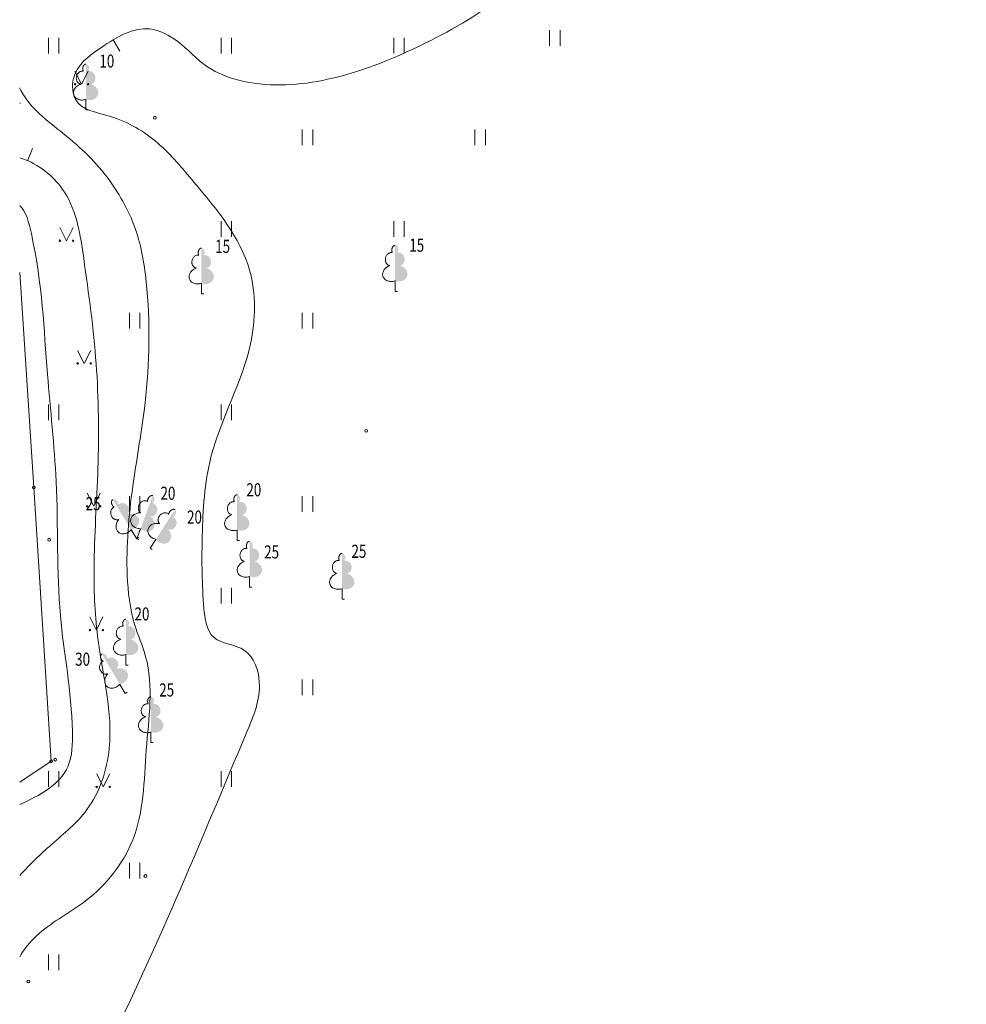
# Model space of a CAD drawing. Units: metres. Extents: x 661489 to 714094, y 194113 to 202716.
# Drawn here: x 661500 to 661536, y 194406 to 194444 of the extents above; entities that cross this region are included whole.
import ezdxf

# ---------------------------------------------------------------- set-up
doc = ezdxf.new("R2010")
doc.units = ezdxf.units.M
for name, pattern in [('Ref_STLGreyTopo$0$0', [0.2, 0.1, 0.1]), ('Ref_STLGreyTopo$0$2', [0.75, 0.5, -0.25]), ('Ref_STLGreyTopo$0$DGN Style 1', [13.22749421007484, 0.02200914178049058, -13.20548506829435]), ('Ref_STLGreyTopo$0$DGN Style 2', [22.00914178049058, 13.20548506829435, -8.803656712196231])]:
    doc.linetypes.add(name, pattern=pattern)
for name, color, linetype, lineweight in [('01_izmeri', 7, 'Continuous', 13), ('Ref_STLGreyTopo$0$CELI', 251, 'Ref_STLGreyTopo$0$2', 9), ('Ref_STLGreyTopo$0$KOKI', 251, 'Ref_STLGreyTopo$0$0', 9), ('Ref_STLGreyTopo$0$Level 1', 7, 'Continuous', 0), ('Ref_STLGreyTopo$0$Level 23', 7, 'Continuous', 0), ('Ref_STLGreyTopo$0$Level 26', 7, 'Continuous', 0), ('Ref_STLGreyTopo$0$Level 31', 7, 'Continuous', 0), ('Ref_STLGreyTopo$0$Level 32', 7, 'Continuous', 0), ('Ref_STLGreyTopo$0$Level 58', 7, 'Continuous', 0), ('Ref_STLGreyTopo$0$TER_KONTUR', 251, 'Ref_STLGreyTopo$0$KONTURA', 0), ('Ref_STLGreyTopo$0$TER_SIMB', 251, 'Ref_STLGreyTopo$0$0', 9)]:
    doc.layers.add(name, color=color, linetype=linetype, lineweight=lineweight)
doc.styles.add('Ref_STLGreyTopo$0$koki', font='romlatsw.shx', dxfattribs={"width": 0.75, "oblique": 15, "height": 0.5})
doc.styles.add('Ref_STLGreyTopo$0$ltype2', font='Geometric706TL-BlackB.ttf', dxfattribs={"height": 0.8})
doc.linetypes.add('Ref_STLGreyTopo$0$KONTURA', pattern='A,0,[".",Ref_STLGreyTopo$0$ltype2,S=1.5,R=0,X=-0.333,Y=-0.062],-0.75', length=0.75)

# ---------------------------------------------------------------- blocks, each defined once
blk = doc.blocks.new('Ref_STLGreyTopo$0$LAPUKO_3')
at = {"layer": 'Ref_STLGreyTopo$0$Level 1', "linetype": 'Continuous', "lineweight": 0}
h = blk.add_hatch(color=3, dxfattribs=at)
edge = h.paths.add_edge_path()
edge.add_ellipse((0.0002929477486759424, 1.57537976311869), major_axis=(-2.814301487165382e-17, -0.1750032), ratio=0.7071067811865477, start_angle=57.04944999999998, end_angle=180, ccw=False)
edge.add_line((0.1041331627639011, 1.480192896735389), (0.1052948671858758, 1.479128003062215))
edge.add_ellipse((0.1505040276097134, 1.231206803146051), major_axis=(0.04520916048066499, -0.2479211999123494), ratio=0.8613228459795701, start_angle=0, end_angle=180, ccw=False)
edge.add_ellipse((0.1052948677679524, 0.6916136031213682), major_axis=(-0.3581236221062583, 0.1110183223047123), ratio=0.814445018764326, start_angle=90, end_angle=270, ccw=False)
edge.add_line((0.01487654820084572, 0.399941602954641), (0.01300000003539026, 0.400999999983469))
edge.add_line((0.01300000003539026, 0.400999999983469), (0, 0.400999999983469))
edge.add_line((0, 0.400999999983469), (0, 1.75))
edge.add_line((0, 1.75), (-0.001000000047497451, 1.75099999998929))
edge.add_line((-0.001000000047497451, 1.75099999998929), (0.0002929477486759424, 1.750382963102311))
at = {"layer": 'Ref_STLGreyTopo$0$Level 1', "color": 3, "linetype": 'Continuous', "lineweight": 0}
for p, q in [((0, 0), (0, 0.400999999983469)), ((0, 0.400999999983469), (0.01300000003539026, 0.400999999983469)), ((0, 0.3179999999993015), (0, 0.3450000000011642)), ((0, 0), (0.08900000003632158, 0))]:
    blk.add_line(p, q, dxfattribs=at)
blk.add_rational_spline([(-0.01429065281990916, 0.399941602954641), (-0.3724142749560997, 0.2889232806919608), (-0.4628325945232064, 0.5805952808004804), (-0.553250914090313, 0.8722672809089999), (-0.1951272920705378, 0.9832856032589916), (-0.4086674862774089, 1.022225285996683), (-0.363458325737156, 1.270146485912846), (-0.3182491653133184, 1.518067685799906), (-0.1047089718049392, 1.479128003062215), (-0.1041281194193289, 1.479660449927906), (-0.1035472671501338, 1.480192896735389), (-0.1435712293023244, 1.567517903342377), (-0.108431619592011, 1.658950433222344), (-0.07329200929962099, 1.750382963160519), (0.0002929477486759424, 1.750382963102311)], [1, 0.7071067811865476, 1, 0.7071067811865476, 1, 0.7071067811865476, 1, 0.7071067811865476, 1, 1, 1, 0.8595167113278297, 1, 0.8595167113278297, 1], degree=2, knots=[0, 0, 0, 0.125, 0.125, 0.25, 0.25, 0.375, 0.375, 0.5, 0.5, 0.75, 0.75, 0.875, 0.875, 1, 1, 1], dxfattribs=at)
blk = doc.blocks.new('Ref_STLGreyTopo$0$LAPUK_3')
at = {"layer": 'Ref_STLGreyTopo$0$Level 1', "color": 3, "linetype": 'Continuous', "lineweight": 0}
blk.add_blockref('Ref_STLGreyTopo$0$LAPUKO_3', (0, 0), dxfattribs=at)
blk = doc.blocks.new('Ref_STLGreyTopo$0$LAPUKO_4')
at = {"layer": 'Ref_STLGreyTopo$0$Level 1', "linetype": 'Continuous', "lineweight": 0}
h = blk.add_hatch(color=3, dxfattribs=at)
edge = h.paths.add_edge_path()
edge.add_ellipse((0.0002936575328931212, 1.575379838293884), major_axis=(-7.664514188598925e-08, -0.1750032083712903), ratio=0.7071067811865474, start_angle=57.04944999999998, end_angle=180, ccw=False)
edge.add_line((0.1041338357608765, 1.480192921881098), (0.1052955352934077, 1.479128025879618))
edge.add_ellipse((0.1505045893136412, 1.231206794327591), major_axis=(0.04520905406263086, -0.2479212315716728), ratio=0.86132284597957, start_angle=0, end_angle=180, ccw=False)
edge.add_ellipse((0.1052951844176278, 0.6916135887149721), major_axis=(-0.358123590615073, 0.1110184844606186), ratio=0.8144450187643256, start_angle=90, end_angle=270, ccw=False)
edge.add_line((0.01487673271913081, 0.399941614276031), (0.01316438929643482, 0.4012227738567162))
edge.add_line((0.01316438929643482, 0.4012227738567162), (0.0001328254584223032, 0.4008004462812096))
edge.add_line((0.0001328254584223032, 0.4008004462812096), (0.0001532494788989425, 1.749833497597137))
edge.add_line((0.0001532494788989425, 1.749833497597137), (-0.001567968283779919, 1.750852031080285))
edge.add_line((-0.001567968283779919, 1.750852031080285), (0.0002937341341748834, 1.75038304674672))
at = {"layer": 'Ref_STLGreyTopo$0$Level 1', "color": 3, "linetype": 'Continuous', "lineweight": 0}
for p, q in [((0, 0), (0.0001328254584223032, 0.4008004462812096)), ((0.0001328254584223032, 0.4008004462812096), (0.01316438929643482, 0.4012227738567162)), ((0.0001204574946314096, 0.3183080193703063), (-0.0002149310894310474, 0.3452317557821516)), ((0, 0), (0.08918387978337705, -0.0004861419729422778))]:
    blk.add_line(p, q, dxfattribs=at)
blk.add_rational_spline([(-0.01429046969860792, 0.3999416296719573), (-0.3724141576094553, 0.2889234589238185), (-0.4628323537763208, 0.5805955125833862), (-0.5532505499431863, 0.8722675662720576), (-0.1951268621487543, 0.983285737078404), (-0.4086670428514481, 1.022225515800528), (-0.3634577716002241, 1.27014670780045), (-0.3182485004654154, 1.518067899771268), (-0.1047083135927096, 1.479128121602116), (-0.1041274588787928, 1.479660567216342), (-0.1035466040484607, 1.480193012859672), (-0.1435705301119015, 1.567518041178118), (-0.1084308783756569, 1.658950560027733), (-0.07329122675582767, 1.750383078935556), (0.0002937341341748834, 1.75038304674672)], [1, 0.7071067811865476, 1, 0.7071067811865476, 1, 0.7071067811865476, 1, 0.7071067811865476, 1, 1, 1, 0.8595167113278297, 1, 0.8595167113278297, 1], degree=2, knots=[0, 0, 0, 0.125, 0.125, 0.25, 0.25, 0.375, 0.375, 0.5, 0.5, 0.75, 0.75, 0.875, 0.875, 1, 1, 1], dxfattribs=at)
blk = doc.blocks.new('Ref_STLGreyTopo$0$LAPUK_4')
at = {"layer": 'Ref_STLGreyTopo$0$Level 1', "color": 3, "linetype": 'Continuous', "lineweight": 0}
blk.add_blockref('Ref_STLGreyTopo$0$LAPUKO_4', (0, -5.820766091346741e-11), dxfattribs=at)
blk = doc.blocks.new('Ref_STLGreyTopo$0$LAPUKO_5')
at = {"layer": 'Ref_STLGreyTopo$0$Level 1', "linetype": 'Continuous', "lineweight": 0}
h = blk.add_hatch(color=3, dxfattribs=at)
edge = h.paths.add_edge_path()
edge.add_ellipse((0.0002929512993432581, 1.575378464534879), major_axis=(2.139311033877433e-09, -0.1750030557298565), ratio=0.707106781186548, start_angle=57.04944999999998, end_angle=180, ccw=False)
edge.add_line((0.1041330818552524, 1.480191677925177), (0.105294780107215, 1.479126782796811))
edge.add_ellipse((0.150503906304948, 1.231205787800718), major_axis=(0.04520912624156842, -0.2479209949769908), ratio=0.8613228459795705, start_angle=0, end_angle=180, ccw=False)
edge.add_ellipse((0.1052947826101445, 0.6916130327153951), major_axis=(-0.3581233282313828, 0.1110182264049397), ratio=0.8144450187643257, start_angle=90, end_angle=270, ccw=False)
edge.add_line((0.01487654109951109, 0.3999412719276734), (0.01315637561492622, 0.4011441688635387))
edge.add_line((0.01315637561492622, 0.4011441688635387), (0.000117998686619103, 0.4011230744072236))
edge.add_line((0.000117998686619103, 0.4011230744072236), (6.267859134823084e-06, 1.750138265895657))
edge.add_line((6.267859134823084e-06, 1.750138265895657), (-0.0005319714546203613, 1.750981057004537))
edge.add_line((-0.0005319714546203613, 1.750981057004537), (0.0002929492620751262, 1.750381520250812))
at = {"layer": 'Ref_STLGreyTopo$0$Level 1', "color": 3, "linetype": 'Continuous', "lineweight": 0}
for p, q in [((0, 0), (0.000117998686619103, 0.4011230744072236)), ((0.000117998686619103, 0.4011230744072236), (0.01315637561492622, 0.4011441688635387)), ((-0.0001308507635258138, 0.3179069301695563), (0.0001315121771767735, 0.3453647145652212)), ((0, 0), (0.08904481766512617, -8.602626621723175e-05))]:
    blk.add_line(p, q, dxfattribs=at)
blk.add_rational_spline([(-0.01429063576506451, 0.3999412747216411), (-0.3724139613332227, 0.2889230395667255), (-0.462832209886983, 0.5805947981425561), (-0.5532504585571587, 0.8722665567183867), (-0.1951271330472082, 0.9832847918733023), (-0.4086671440163627, 1.022224440472201), (-0.3634580238140188, 1.270145436516032), (-0.3182489034952596, 1.51806643261807), (-0.1047088857740164, 1.479126784484833), (-0.1041280312929302, 1.479659229924437), (-0.1035471768118441, 1.480191675305832), (-0.1435711073572747, 1.567516609444283), (-0.1084315273910761, 1.658949064381886), (-0.07329194736666977, 1.750381519377697), (0.0002929492620751262, 1.750381520250812)], [1, 0.7071067811865476, 1, 0.7071067811865476, 1, 0.7071067811865476, 1, 0.7071067811865476, 1, 1, 1, 0.8595167113278297, 1, 0.8595167113278297, 1], degree=2, knots=[0, 0, 0, 0.125, 0.125, 0.25, 0.25, 0.375, 0.375, 0.5, 0.5, 0.75, 0.75, 0.875, 0.875, 1, 1, 1], dxfattribs=at)
blk = doc.blocks.new('Ref_STLGreyTopo$0$LAPUK_5')
at = {"layer": 'Ref_STLGreyTopo$0$Level 1', "color": 3, "linetype": 'Continuous', "lineweight": 0}
blk.add_blockref('Ref_STLGreyTopo$0$LAPUKO_5', (0, 5.820766091346741e-11), dxfattribs=at)
blk = doc.blocks.new('Ref_STLGreyTopo$0$LAPUKO_6')
at = {"layer": 'Ref_STLGreyTopo$0$Level 1', "linetype": 'Continuous', "lineweight": 0}
h = blk.add_hatch(color=3, dxfattribs=at)
edge = h.paths.add_edge_path()
edge.add_ellipse((0.0002952417125925422, 1.575379644695204), major_axis=(-2.515312310449906e-07, -0.1750031868964123), ratio=0.7071067811865476, start_angle=57.04944999999998, end_angle=180, ccw=False)
edge.add_line((0.1041353120235726, 1.480192636139691), (0.1052970086457208, 1.479127738100942))
edge.add_ellipse((0.1505058093462139, 1.231206491764169), major_axis=(0.0452088007596607, -0.2479212463278337), ratio=0.8613228459795705, start_angle=0, end_angle=180, ccw=False)
edge.add_ellipse((0.1052958669606596, 0.6916133979102597), major_axis=(-0.3581234357252097, 0.1110188287213785), ratio=0.8144450187643258, start_angle=90, end_angle=270, ccw=False)
edge.add_line((0.01487713493406773, 0.3999415495782159), (0.01343358075246215, 0.4007050222135149))
edge.add_line((0.01343358075246215, 0.4007050222135149), (0.0004437015159055591, 0.4012178697739728))
edge.add_line((0.0004437015159055591, 0.4012178697739728), (5.143706221133471e-05, 1.750360402453225))
edge.add_line((5.143706221133471e-05, 1.750360402453225), (-0.001233994960784912, 1.750950033019762))
edge.add_line((-0.001233994960784912, 1.750950033019762), (0.0002954932861030102, 1.750382831552997))
at = {"layer": 'Ref_STLGreyTopo$0$Level 1', "color": 3, "linetype": 'Continuous', "lineweight": 0}
for p, q in [((0, 0), (0.0004437015159055591, 0.4012178697739728)), ((0.0004437015159055591, 0.4012178697739728), (0.01343358075246215, 0.4007050222135149)), ((0, 0), (0.08860002039000392, -0.0001877083559520543)), ((0.0003915519919246435, 0.3180013074306771), (0.0001318149734288454, 0.34457069641212))]:
    blk.add_line(p, q, dxfattribs=at)
blk.add_rational_spline([(-0.01429006387479603, 0.399941595562268), (-0.3724138188408688, 0.2889237962081097), (-0.4628317122114822, 0.5805959044955671), (-0.5532496059313416, 0.8722680127830245), (-0.1951258510816842, 0.9832858119625598), (-0.4086659629829228, 1.022225799621083), (-0.3634564495878294, 1.270146915980149), (-0.318246936192736, 1.518068032339215), (-0.1047068145126104, 1.479128045553807), (-0.1041259584017098, 1.479660490120295), (-0.1035451021743938, 1.480192934686784), (-0.1435689360368997, 1.567517992283683), (-0.108429197454825, 1.658950464741793), (-0.07328945863991976, 1.750382937316317), (0.0002954932861030102, 1.750382831552997)], [1, 0.7071067811865476, 1, 0.7071067811865476, 1, 0.7071067811865476, 1, 0.7071067811865476, 1, 1, 1, 0.8595167113278297, 1, 0.8595167113278297, 1], degree=2, knots=[0, 0, 0, 0.125, 0.125, 0.25, 0.25, 0.375, 0.375, 0.5, 0.5, 0.75, 0.75, 0.875, 0.875, 1, 1, 1], dxfattribs=at)
blk = doc.blocks.new('Ref_STLGreyTopo$0$LAPUK_6')
at = {"layer": 'Ref_STLGreyTopo$0$Level 1', "color": 3, "linetype": 'Continuous', "lineweight": 0}
blk.add_blockref('Ref_STLGreyTopo$0$LAPUKO_6', (-1.164153218269348e-10, 0), dxfattribs=at)
blk = doc.blocks.new('Ref_STLGreyTopo$0$LAPUKO_7')
at = {"layer": 'Ref_STLGreyTopo$0$Level 1', "linetype": 'Continuous', "lineweight": 0}
h = blk.add_hatch(color=3, dxfattribs=at)
edge = h.paths.add_edge_path()
edge.add_ellipse((0.0002951705828309059, 1.575379175017588), major_axis=(-2.439086187466799e-07, -0.1750031347256858), ratio=0.7071067811865474, start_angle=57.04944999999998, end_angle=180, ccw=False)
edge.add_line((0.1041352142347023, 1.480192199465819), (0.1052969106240198, 1.479127301863628))
edge.add_ellipse((0.1505057087633759, 1.231206131429644), major_axis=(0.04520879808092376, -0.2479211704501322), ratio=0.86132284597957, start_angle=0, end_angle=180, ccw=False)
edge.add_ellipse((0.1052958044456318, 0.6916131965699606), major_axis=(-0.3581233337995331, 0.1110187800265893), ratio=0.8144450187643257, start_angle=90, end_angle=270, ccw=False)
edge.add_line((0.01487711211666465, 0.3999414312711451), (0.01303753652609885, 0.4006680705351755))
edge.add_line((0.01303753652609885, 0.4006680705351755), (0.0005249312380328774, 0.4013273031741846))
edge.add_line((0.0005249312380328774, 0.4013273031741846), (-0.0003421682631596923, 1.750091882742709))
edge.add_line((-0.0003421682631596923, 1.750091882742709), (-0.001193654024973512, 1.750616259785602))
edge.add_line((-0.001193654024973512, 1.750616259785602), (0.0002954144729301333, 1.750382309692213))
at = {"layer": 'Ref_STLGreyTopo$0$Level 1', "color": 3, "linetype": 'Continuous', "lineweight": 0}
for p, q in [((0, 0), (0.0005249312380328774, 0.4013273031741846)), ((0.0005249312380328774, 0.4013273031741846), (0.01303753652609885, 0.4006680705351755)), ((0.0007595361676067114, 0.3177992255077697), (-0.00047645578160882, 0.3443975674745161)), ((0, 0), (0.08883426047395915, -0.0006843085866421461))]:
    blk.add_line(p, q, dxfattribs=at)
blk.add_rational_spline([(-0.0142900780774653, 0.3999414755089674), (-0.3724137214012444, 0.2889236937044188), (-0.4628316008020192, 0.5805957111006137), (-0.5532494800863788, 0.8722677284094971), (-0.195125836879015, 0.9832855101849418), (-0.4086658878950402, 1.022225476830499), (-0.3634563985979185, 1.270146521244897), (-0.3182469095336273, 1.518067565688398), (-0.1047068500192836, 1.479127599828644), (-0.1041259940247983, 1.479660044336924), (-0.1035451382631436, 1.480192488903413), (-0.1435689640929922, 1.56751751867705), (-0.1084292397135869, 1.658949965465581), (-0.07328951510135084, 1.7503824121668), (0.0002954144729301333, 1.750382309692213)], [1, 0.7071067811865476, 1, 0.7071067811865476, 1, 0.7071067811865476, 1, 0.7071067811865476, 1, 1, 1, 0.8595167113278297, 1, 0.8595167113278297, 1], degree=2, knots=[0, 0, 0, 0.125, 0.125, 0.25, 0.25, 0.375, 0.375, 0.5, 0.5, 0.75, 0.75, 0.875, 0.875, 1, 1, 1], dxfattribs=at)
blk = doc.blocks.new('Ref_STLGreyTopo$0$LAPUK_7')
at = {"layer": 'Ref_STLGreyTopo$0$Level 1', "color": 3, "linetype": 'Continuous', "lineweight": 0}
blk.add_blockref('Ref_STLGreyTopo$0$LAPUKO_7', (0, 2.91038304567337e-11), dxfattribs=at)
blk = doc.blocks.new('Ref_STLGreyTopo$0$PLAVA1')
at = {"layer": 'Ref_STLGreyTopo$0$Level 23', "color": 92, "linetype": 'Continuous', "lineweight": 0}
for p, q in [((-0.1970000000437722, 0), (-0.1970000000437722, 0.6000000000058208)), ((0.2029999999795109, 0), (0.2029999999795109, 0.6000000000058208))]:
    blk.add_line(p, q, dxfattribs=at)
blk = doc.blocks.new('Ref_STLGreyTopo$0$PLAV.1')
at = {"layer": 'Ref_STLGreyTopo$0$Level 23', "color": 92, "linetype": 'Continuous', "lineweight": 0}
blk.add_blockref('Ref_STLGreyTopo$0$PLAVA1', (0.005000000004656613, -0.05400000000372529), dxfattribs=at)
blk = doc.blocks.new('Ref_STLGreyTopo$0$PKT_2')
at = {"layer": 'Ref_STLGreyTopo$0$Level 58', "color": 254, "linetype": 'Continuous', "lineweight": 13}
blk.add_circle((1.663155853748322e-05, 9.1761932708323e-05), 0.05342884173628483, dxfattribs=at)
blk = doc.blocks.new('Ref_STLGreyTopo$0$PKT')
at = {"layer": 'Ref_STLGreyTopo$0$Level 26', "color": 254, "linetype": 'Continuous', "lineweight": 13}
blk.add_circle((1.663155853748322e-05, 9.1761932708323e-05), 0.05342884173628483, dxfattribs=at)
blk = doc.blocks.new('Ref_STLGreyTopo$0$MAURS1')
at = {"layer": 'Ref_STLGreyTopo$0$TER_SIMB', "linetype": 'Continuous'}
for p, q in [((-0.25, 0.5), (0, 0)), ((0, 0), (0.25, 0.5))]:
    blk.add_line(p, q, dxfattribs=at)
for centre, radius in [((-0.2491931137628853, -0.0007040411292109638), 0.02800000000000047), ((0.2508068862371147, -0.0007040411292109638), 0.02630589287586257)]:
    blk.add_circle(centre, radius, dxfattribs=at)
blk = doc.blocks.new('Ref_STLGreyTopo')
at = {"layer": 'Ref_STLGreyTopo$0$CELI', "linetype": 'Ref_STLGreyTopo$0$DGN Style 2', "lineweight": 13}
for p, q in [((661500.537, 194426.179), (661500, 194434.382)), ((661501.207, 194415.724), (661500.537, 194426.179)), ((661500, 194414.926), (661501.207, 194415.724))]:
    blk.add_line(p, q, dxfattribs=at)
at = {"layer": 'Ref_STLGreyTopo$0$Level 31', "color": 252, "linetype": 'Ref_STLGreyTopo$0$DGN Style 1', "lineweight": 13}
blk.add_open_spline([(661500.027, 194440.856), (661500.0179941854, 194440.8565828804), (661500.0090061043, 194440.8574215941), (661500, 194440.858)], degree=3, dxfattribs=at)
at = {"layer": 'Ref_STLGreyTopo$0$Level 32', "color": 32, "linetype": 'Continuous', "lineweight": 0}
blk.add_line((661503.822, 194442.838), (661503.567, 194443.268), dxfattribs=at)
at = {"layer": 'Ref_STLGreyTopo$0$Level 32', "color": 32, "linetype": 'Continuous', "lineweight": 13}
blk.add_line((661500.496, 194439.118), (661500.302, 194438.657), dxfattribs=at)
at = {"layer": 'Ref_STLGreyTopo$0$TER_KONTUR', "linetype": 'Continuous'}
for points, knots in [([(661536.171, 194467.085), (661535.077, 194466.412), (661532.773, 194464.901), (661529.642, 194462.7), (661526.621, 194460.033), (661523.142, 194458.312), (661519.9890000001, 194457.077), (661518.336, 194454.66), (661519.49, 194452.495), (661520.4940000001, 194450.658), (661521.433, 194447.876), (661518.948, 194445.07), (661515.635, 194443.118), (661512.147, 194441.642), (661509.101, 194441.418), (661507.086, 194442.144), (661506.184, 194443.204), (661504.712, 194443.979), (661503.211, 194443.08), (661501.948, 194442.149), (661502.049, 194440.645), (661503.762, 194440.375), (661505.324, 194439.44), (661507.0700000001, 194437.34), (661509.0650000001, 194434.988), (661508.9890000001, 194430.971), (661507.149, 194427.942), (661506.951, 194424.418), (661506.958, 194422.266), (661507.167, 194420.213), (661508.795, 194420.182), (661509.376, 194418.484), (661507.1140000001, 194413.16), (661504.784, 194407.443), (661501.676, 194401.528), (661501.578, 194398.733), (661502.165, 194397.223), (661502.4720000001, 194396.664)], [0, 0, 0, 0, 0.03773036321519425, 0.08104409234646898, 0.112478043005093, 0.155650915184827, 0.1944966489423516, 0.2108596219731772, 0.2336575692676276, 0.2582076500440983, 0.2757839980888106, 0.3147984935505309, 0.3514390710515152, 0.3927069252322926, 0.424041089333613, 0.4391291953805505, 0.4533031342799324, 0.464835991368087, 0.4842180663180622, 0.499890438048118, 0.507864149989497, 0.5218646524110179, 0.5426564256393613, 0.5625468369398949, 0.6015469467274598, 0.6290897525051096, 0.6740536786029365, 0.7035561984887143, 0.7292593711657726, 0.7423252378321836, 0.7546595347834097, 0.7678042383714598, 0.7869660448222263, 0.9220817605602004, 0.951829462755392, 0.9819394298745037, 1, 1, 1, 1]), ([(661500, 194441.438), (661500.015, 194441.405), (661500.359, 194440.691), (661501.947, 194439.533), (661503.405, 194438.136), (661504.576, 194436.02), (661505.0260000001, 194432.94), (661504.9130000001, 194429.671), (661504.251, 194426.069), (661504.008, 194423.332), (661504.26, 194421.12), (661505.191, 194419.034), (661504.7490000001, 194416.188), (661504.743, 194412.792), (661502.828, 194410.399), (661500.978, 194409.47), (661500.218, 194408.63), (661500.019, 194408.29), (661500, 194408.255)], [0, 0, 0, 0, 0.00278598582501802, 0.0605665734319792, 0.1339066466940132, 0.1972164573134931, 0.257020007007299, 0.3825923816219868, 0.461519977758415, 0.5538940176153062, 0.6046175424031064, 0.6401097474806522, 0.7362590323836817, 0.8302566119610596, 0.9094374817374337, 0.9684416227827043, 0.9968125522121846, 1, 1, 1, 1]), ([(661500, 194411.366), (661500.381, 194411.783), (661501.2440000001, 194412.604), (661502.856, 194413.9), (661503.786, 194416.783), (661502.933, 194419.861), (661502.783, 194423.438), (661503.046, 194426.954), (661503.005, 194430.94), (661502.5210000001, 194434.424), (661502.094, 194437.379), (661500.75, 194438.519), (661500.073, 194438.743), (661500, 194438.764)], [0, 0, 0, 0, 0.05723929361320311, 0.1213745605767552, 0.2054188857814686, 0.3444504311054782, 0.4373198405088554, 0.5668510117422254, 0.7011285096888418, 0.8381218592826435, 0.9268960351729278, 0.9922294379190729, 1, 1, 1, 1]), ([(661500, 194436.952), (661500.247, 194436.727), (661500.863, 194434.26), (661500.958, 194430.989), (661501.531, 194426.062), (661501.343, 194421.475), (661502.073, 194417.976), (661501.99, 194415.075), (661500.769, 194414.42), (661500, 194414.073)], [0, 0, 0, 0, 0.04811316823971724, 0.2743929569959934, 0.4456490010242267, 0.6591615670645851, 0.8447695657831841, 0.9020405555632435, 1, 1, 1, 1])]:
    blk.add_open_spline(points, degree=3, knots=knots, dxfattribs=at)
at = {"layer": 'Ref_STLGreyTopo$0$TER_SIMB', "linetype": 'Continuous', "lineweight": 0}
for p, q in [((661501.096, 194442.752), (661501.096, 194443.352)), ((661501.496, 194442.752), (661501.496, 194443.352)), ((661507.696, 194442.752), (661507.696, 194443.352)), ((661508.096, 194442.752), (661508.096, 194443.352)), ((661514.296, 194442.752), (661514.296, 194443.352)), ((661514.696, 194442.752), (661514.696, 194443.352)), ((661510.796, 194439.252), (661510.796, 194439.852)), ((661511.196, 194439.252), (661511.196, 194439.852)), ((661517.3960000001, 194439.252), (661517.3960000001, 194439.852)), ((661517.796, 194439.252), (661517.796, 194439.852)), ((661507.696, 194435.752), (661507.696, 194436.352)), ((661508.096, 194435.752), (661508.096, 194436.352)), ((661514.296, 194435.752), (661514.296, 194436.352)), ((661514.696, 194435.752), (661514.696, 194436.352)), ((661504.196, 194432.252), (661504.196, 194432.852)), ((661504.596, 194432.252), (661504.596, 194432.852)), ((661510.796, 194432.252), (661510.796, 194432.852)), ((661511.196, 194432.252), (661511.196, 194432.852)), ((661501.096, 194428.752), (661501.096, 194429.352)), ((661501.496, 194428.752), (661501.496, 194429.352)), ((661507.696, 194428.752), (661507.696, 194429.352)), ((661508.096, 194428.752), (661508.096, 194429.352)), ((661504.196, 194425.252), (661504.196, 194425.852)), ((661504.596, 194425.252), (661504.596, 194425.852)), ((661510.796, 194425.252), (661510.796, 194425.852)), ((661511.196, 194425.252), (661511.196, 194425.852)), ((661507.696, 194421.752), (661507.696, 194422.352)), ((661508.096, 194421.752), (661508.096, 194422.352)), ((661510.796, 194418.252), (661510.796, 194418.852)), ((661511.196, 194418.252), (661511.196, 194418.852)), ((661501.096, 194414.752), (661501.096, 194415.352)), ((661501.496, 194414.752), (661501.496, 194415.352)), ((661507.696, 194414.752), (661507.696, 194415.352)), ((661508.096, 194414.752), (661508.096, 194415.352)), ((661504.196, 194411.252), (661504.196, 194411.852)), ((661504.596, 194411.252), (661504.596, 194411.852)), ((661501.096, 194407.752), (661501.096, 194408.352)), ((661501.496, 194407.752), (661501.496, 194408.352))]:
    blk.add_line(p, q, dxfattribs=at)
at = {"layer": 'Ref_STLGreyTopo$0$Level 1', "color": 3, "linetype": 'Continuous', "lineweight": 0}
for p in [(661502.532, 194440.594), (661506.946, 194433.57), (661514.3420000001, 194433.667), (661508.305, 194424.151), (661508.786, 194422.372), (661512.316, 194421.911), (661504.06, 194419.398), (661505.013, 194416.437)]:
    blk.add_blockref('Ref_STLGreyTopo$0$LAPUK_3', p, dxfattribs=at)
for name, p, rotation in [('Ref_STLGreyTopo$0$LAPUK_7', (661504.4720000001, 194424.223), 31.62632707756006), ('Ref_STLGreyTopo$0$LAPUK_6', (661504.4720000001, 194424.223), 339.6410295731681), ('Ref_STLGreyTopo$0$LAPUK_5', (661504.986, 194423.856), 327.4361104107033), ('Ref_STLGreyTopo$0$LAPUK_4', (661504.031, 194418.317), 30.61499731572304)]:
    blk.add_blockref(name, p, dxfattribs=dict(at, rotation=rotation))
at = {"layer": 'Ref_STLGreyTopo$0$Level 23', "color": 92, "linetype": 'Continuous', "lineweight": 0}
blk.add_blockref('Ref_STLGreyTopo$0$PLAV.1', (661520.4400000001, 194443.095), dxfattribs=at)
at = {"layer": 'Ref_STLGreyTopo$0$Level 23', "color": 3, "linetype": 'Continuous', "lineweight": 0}
for p in [(661502.363, 194441.579), (661501.7880000001, 194435.602), (661502.464, 194430.915), (661502.828, 194425.462), (661502.932, 194420.735), (661503.192, 194414.745)]:
    blk.add_blockref('Ref_STLGreyTopo$0$MAURS1', p, dxfattribs=at)
at = {"layer": 'Ref_STLGreyTopo$0$Level 26', "color": 254, "linetype": 'Continuous', "lineweight": 13}
for p in [(661500.537, 194426.179), (661501.207, 194415.724)]:
    blk.add_blockref('Ref_STLGreyTopo$0$PKT', p, dxfattribs=at)
at = {"layer": 'Ref_STLGreyTopo$0$Level 58', "color": 254, "linetype": 'Continuous', "lineweight": 13}
for p in [(661505.164, 194440.299), (661513.24, 194428.339), (661501.127, 194424.186), (661501.359, 194415.786), (661504.803, 194411.342), (661500.332, 194407.319)]:
    blk.add_blockref('Ref_STLGreyTopo$0$PKT_2', p, dxfattribs=at)
at = {"layer": 'Ref_STLGreyTopo$0$KOKI', "linetype": 'Continuous', "lineweight": 9, "style": 'Ref_STLGreyTopo$0$koki', "oblique": 15, "width": 0.75}
for s, p in [('10', (661503.0480000001, 194442.212)), ('15', (661507.471, 194435.137)), ('15', (661514.887, 194435.181)), ('20', (661508.664, 194425.842)), ('20', (661505.381, 194425.709)), ('25', (661502.523, 194425.31)), ('20', (661506.3960000001, 194424.8)), ('25', (661509.343, 194423.468)), ('25', (661512.679, 194423.493)), ('20', (661504.389, 194421.101)), ('30', (661502.121, 194419.372)), ('25', (661505.333, 194418.198))]:
    blk.add_text(s, height=0.5, dxfattribs=at).set_placement(p)

msp = doc.modelspace()

# ---------------------------------------------------------------- block references
at = {"layer": '01_izmeri'}
msp.add_blockref('Ref_STLGreyTopo', (0, 0), dxfattribs=at)

doc.saveas('drawing.dxf')
